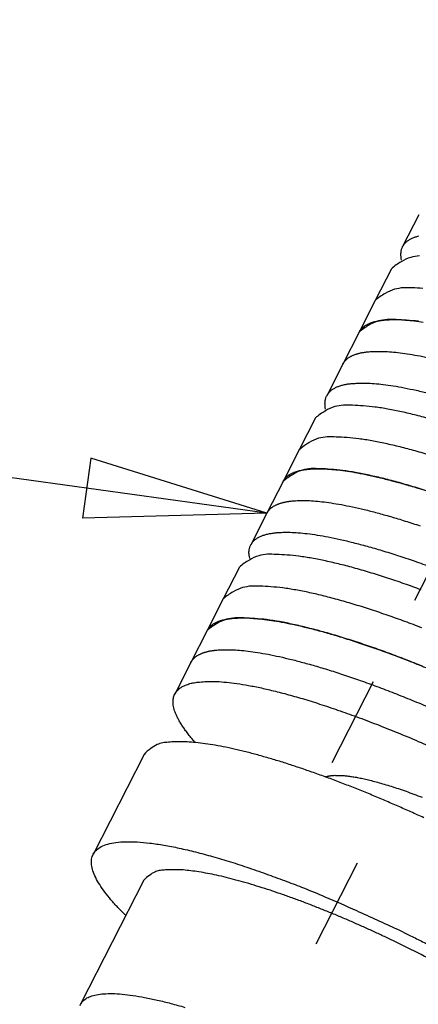
# Model space of a CAD drawing. Extents: x 0.8 to 33.8, y 0.5 to 21.5.
# Drawn here: x 4.8 to 5.2, y 15.1 to 16.1 of the extents above; entities that cross this region are included whole.
import ezdxf

# ---------------------------------------------------------------- set-up
doc = ezdxf.new("R2010")
doc.units = 0
doc.header["$MEASUREMENT"] = 0
for name, pattern in [('HIDDEN', [0.1875, 0.0625, -0.0625, 0.0625]), ('HIDDENNEW0', [0.1875, 0.0625, -0.0625, 0.0625]), ('PHANTOM', [1.1875, 0.375, -0.0625, 0.125, -0.0625, 0.125, -0.0625, 0.375])]:
    doc.linetypes.add(name, pattern=pattern)
for name, color, linetype in [('DIM', 2, 'CONTINUOUS'), ('HID_EXTRA', 40, 'HIDDEN'), ('OBJ', 7, 'HIDDENNEW0')]:
    doc.layers.add(name, color=color, linetype=linetype)

# ---------------------------------------------------------------- blocks, each defined once
blk = doc.blocks.new('*D384')
at = {"layer": 'DIM', "color": 2, "linetype": 'Continuous'}
for p, q in [((5.0672, 15.6044), (3.3934, 15.8364)), ((4.8736, 15.6649), (4.8645, 15.5988)), ((5.0672, 15.6044), (4.8736, 15.6649)), ((5.0672, 15.6044), (4.8645, 15.5988))]:
    blk.add_line(p, q, dxfattribs=at)

msp = doc.modelspace()

# ---------------------------------------------------------------- linework, layer by layer
at = {"layer": 'DIM', "color": 2, "linetype": 'PHANTOM'}
msp.add_circle((5.9573, 16.6067), 2.4219, dxfattribs=at)
at = {"layer": 'HID_EXTRA', "color": 40, "linetype": 'HIDDEN'}
for p, q in [((6.1829, 17.3795), (5.0997, 15.2542)), ((5.1665, 15.2202), (4.9542, 14.8036))]:
    msp.add_line(p, q, dxfattribs=at)
at = {"layer": 'OBJ', "color": 7, "linetype": 'Continuous'}
for p, q in [((5.2341, 15.9319), (5.2163, 15.8971)), ((5.2039, 15.8727), (5.1861, 15.8378)), ((5.1861, 15.8378), (5.1684, 15.803)), ((5.1684, 15.803), (5.1506, 15.7681)), ((5.1506, 15.7681), (5.1329, 15.7333)), ((5.1204, 15.7089), (5.1027, 15.6741)), ((5.1027, 15.6741), (5.0849, 15.6392)), ((5.0849, 15.6392), (5.0672, 15.6044)), ((5.0672, 15.6044), (5.0494, 15.5695)), ((5.037, 15.5452), (5.0192, 15.5103)), ((5.0192, 15.5103), (5.0015, 15.4755)), ((5.0015, 15.4755), (4.9837, 15.4406)), ((4.9837, 15.4406), (4.966, 15.4058)), ((4.9322, 15.3396), (4.8763, 15.2298)), ((4.932, 15.2015), (4.8626, 15.0654))]:
    msp.add_line(p, q, dxfattribs=at)
for points in [[(5.2152, 15.8823), (5.2148, 15.8842, -0.014528), (5.2145, 15.8861, -0.016096), (5.2144, 15.8879, -0.017562), (5.2144, 15.8896, -0.018662), (5.2146, 15.8912, -0.019847), (5.2148, 15.8928, -0.020848), (5.2152, 15.8943, -0.02171), (5.2157, 15.8957, -0.022175), (5.2163, 15.8971, -0.022402), (5.2171, 15.8984, -0.022214), (5.2179, 15.8996, -0.021745), (5.2189, 15.9008, -0.020933), (5.22, 15.9019, -0.019951), (5.2211, 15.9029, -0.018802), (5.2224, 15.9038, -0.017519), (5.2238, 15.9047, -0.016156), (5.2252, 15.9055, -0.015018), (5.2268, 15.9063, -0.014033), (5.2284, 15.907, -0.012549), (5.2302, 15.9076, -0.010858), (5.2319, 15.9082, -0.01089), (5.2339, 15.9087, -0.011624)], [(5.2347, 15.8868, 0.023308), (5.2252, 15.8852, 0.066993), (5.2148, 15.8804, 0.055781), (5.2039, 15.8727, 0.036778)], [(5.2385, 15.8511, 0.012812), (5.2269, 15.8517, 0.005677), (5.2169, 15.8519, 0.02331), (5.2074, 15.8503, 0.066999), (5.1971, 15.8455, 0.055788), (5.1861, 15.8378, 0.036782)], [(5.2338, 15.815, 0.013226), (5.2207, 15.8162, 0.012812), (5.2091, 15.8169, 0.005677), (5.1992, 15.8171, 0.02331), (5.1897, 15.8155, 0.066998), (5.1793, 15.8107, 0.055784), (5.1684, 15.803, 0.036779)], [(5.1684, 15.803), (5.1689, 15.8039, -0.015265), (5.1694, 15.8048, -0.015407), (5.1701, 15.8056, -0.015228), (5.1707, 15.8064, -0.01474), (5.1714, 15.8072, -0.014249), (5.1722, 15.808, -0.013725), (5.173, 15.8087, -0.013153), (5.1739, 15.8094, -0.012532), (5.1748, 15.81, -0.011907), (5.1758, 15.8106, -0.011279), (5.1768, 15.8112, -0.010659), (5.1779, 15.8118, -0.010048), (5.179, 15.8123, -0.009474), (5.1801, 15.8128, -0.00893), (5.1813, 15.8132, -0.008383), (5.1825, 15.8137, -0.007844), (5.1838, 15.8141, -0.007438), (5.1851, 15.8145, -0.007121), (5.1865, 15.8148, -0.006529), (5.1879, 15.8151, -0.005788), (5.1893, 15.8154, -0.005985), (5.1907, 15.8157, -0.006618), (5.1923, 15.8159, -0.004799), (5.1938, 15.8161, -0.001764), (5.1951, 15.8163, -0.006175), (5.1969, 15.8165, -0.009576), (5.1998, 15.8167, -0.0044), (5.2035, 15.8169, -0.002288)], [(5.2035, 15.8169), (5.2111, 15.8169, -0.015143), (5.2195, 15.8164, -0.011744), (5.2288, 15.8156, -0.009833), (5.239, 15.8142, -0.009035)], [(5.1506, 15.7682), (5.1511, 15.7691, -0.015264), (5.1517, 15.7699, -0.015405), (5.1523, 15.7708, -0.015225), (5.153, 15.7716, -0.014736), (5.1537, 15.7724, -0.014244), (5.1545, 15.7731, -0.01372), (5.1553, 15.7738, -0.013147), (5.1561, 15.7745, -0.012525), (5.1571, 15.7752, -0.011901), (5.158, 15.7758, -0.011272), (5.159, 15.7764, -0.010652), (5.1601, 15.7769, -0.010042), (5.1612, 15.7775, -0.009467), (5.1624, 15.7779, -0.008924), (5.1636, 15.7784, -0.008378), (5.1648, 15.7788, -0.007838), (5.1661, 15.7792, -0.007433), (5.1674, 15.7796, -0.007116), (5.1687, 15.78, -0.006525), (5.1701, 15.7803, -0.005784), (5.1715, 15.7806, -0.005981), (5.173, 15.7808, -0.006614), (5.1745, 15.7811, -0.004796), (5.176, 15.7813, -0.001763), (5.1773, 15.7815, -0.006171), (5.1791, 15.7816, -0.00957), (5.182, 15.7818, -0.004397), (5.1858, 15.782, -0.002286)], [(5.1858, 15.782), (5.1933, 15.782, -0.015143), (5.2017, 15.7816, -0.011744), (5.211, 15.7807, -0.009833), (5.2213, 15.7794, -0.009035), (5.2324, 15.7775, -0.00804), (5.2446, 15.7751, -0.007218)], [(5.1317, 15.7185), (5.1313, 15.7205, -0.014531), (5.1311, 15.7223, -0.016099), (5.131, 15.7241, -0.017566), (5.131, 15.7258, -0.018665), (5.1311, 15.7275, -0.019851), (5.1314, 15.729, -0.020852), (5.1318, 15.7306, -0.021713), (5.1323, 15.732, -0.022179), (5.1329, 15.7333, -0.022404), (5.1336, 15.7346, -0.022216), (5.1345, 15.7359, -0.021746), (5.1354, 15.737, -0.020934), (5.1365, 15.7381, -0.019951), (5.1377, 15.7391, -0.018801), (5.1389, 15.7401, -0.017518), (5.1403, 15.741, -0.016154), (5.1418, 15.7418, -0.015016), (5.1433, 15.7426, -0.014031), (5.145, 15.7433, -0.012547), (5.1467, 15.7439, -0.010856), (5.1485, 15.7445, -0.010888), (5.1504, 15.745, -0.011622), (5.1524, 15.7455, -0.008224), (5.1544, 15.7459, -0.003083), (5.1562, 15.7462, -0.010124), (5.1587, 15.7465, -0.014949), (5.1627, 15.7468, -0.006664), (5.168, 15.7472, -0.00343)], [(5.168, 15.7472), (5.176, 15.7472, -0.016049), (5.185, 15.7467, -0.012274), (5.195, 15.7457, -0.010187), (5.206, 15.7442, -0.009329), (5.2181, 15.742, -0.008262), (5.2312, 15.7393, -0.007389), (5.2454, 15.7359, -0.006597)], [(5.248, 15.7075, 0.006036), (5.2312, 15.7119, 0.006685), (5.2152, 15.7157, 0.007194), (5.2001, 15.7187, 0.009195), (5.1859, 15.7209, 0.013226), (5.1728, 15.7221, 0.012811), (5.1612, 15.7228, 0.005676), (5.1512, 15.723, 0.023308), (5.1417, 15.7214, 0.066991), (5.1314, 15.7166, 0.055778), (5.1204, 15.7089, 0.036776)], [(5.2477, 15.6676, 0.005253), (5.2302, 15.6727, 0.006036), (5.2135, 15.6771, 0.006685), (5.1974, 15.6808, 0.007195), (5.1823, 15.6839, 0.009195), (5.1681, 15.686, 0.013226), (5.155, 15.6873, 0.012812), (5.1434, 15.688, 0.005677), (5.1335, 15.6882, 0.02331), (5.124, 15.6866, 0.066997), (5.1136, 15.6818, 0.055785), (5.1027, 15.6741, 0.03678)], [(5.2478, 15.6272, 0.004703), (5.2299, 15.6328, 0.005253), (5.2125, 15.6379, 0.006037), (5.1957, 15.6423, 0.006685), (5.1797, 15.646, 0.007195), (5.1646, 15.649, 0.009195), (5.1504, 15.6512, 0.013226), (5.1373, 15.6525, 0.012812), (5.1256, 15.6532, 0.005677), (5.1157, 15.6533, 0.02331), (5.1062, 15.6517, 0.066996), (5.0959, 15.6469, 0.055782), (5.0849, 15.6392, 0.036777)], [(5.0849, 15.6392), (5.0854, 15.6401, -0.015259), (5.086, 15.641, -0.015401), (5.0866, 15.6419, -0.015222), (5.0873, 15.6427, -0.014734), (5.088, 15.6435, -0.014244), (5.0888, 15.6442, -0.013721), (5.0896, 15.6449, -0.013149), (5.0904, 15.6456, -0.012529), (5.0914, 15.6463, -0.011905), (5.0923, 15.6469, -0.011277), (5.0934, 15.6475, -0.010657), (5.0944, 15.648, -0.010047), (5.0955, 15.6485, -0.009473), (5.0967, 15.649, -0.008929), (5.0979, 15.6495, -0.008383), (5.0991, 15.6499, -0.007843), (5.1004, 15.6503, -0.007438), (5.1017, 15.6507, -0.007121), (5.103, 15.6511, -0.006529), (5.1044, 15.6514, -0.005788), (5.1058, 15.6517, -0.005985), (5.1073, 15.6519, -0.006619), (5.1088, 15.6522, -0.0048), (5.1103, 15.6524, -0.001764), (5.1116, 15.6526, -0.006176), (5.1134, 15.6527, -0.009578), (5.1163, 15.6529, -0.004401), (5.1201, 15.6531, -0.002288)], [(5.1201, 15.6531), (5.1276, 15.6531, -0.015143), (5.136, 15.6527, -0.011744), (5.1454, 15.6518, -0.009833), (5.1556, 15.6505, -0.009035), (5.1667, 15.6486, -0.00804), (5.1789, 15.6462, -0.007218), (5.192, 15.6432, -0.006466), (5.206, 15.6396, -0.005946), (5.2209, 15.6355, -0.005427), (5.2368, 15.6307, -0.005048)], [(5.0672, 15.6044), (5.0677, 15.6053, -0.015273), (5.0682, 15.6062, -0.015413), (5.0688, 15.607, -0.015233), (5.0695, 15.6078, -0.014743), (5.0702, 15.6086, -0.01425), (5.071, 15.6094, -0.013725), (5.0718, 15.6101, -0.013151), (5.0727, 15.6108, -0.012529), (5.0736, 15.6114, -0.011904), (5.0746, 15.612, -0.011274), (5.0756, 15.6126, -0.010653), (5.0767, 15.6132, -0.010043), (5.0778, 15.6137, -0.009468), (5.0789, 15.6142, -0.008924), (5.0801, 15.6147, -0.008377), (5.0813, 15.6151, -0.007838), (5.0826, 15.6155, -0.007432), (5.0839, 15.6159, -0.007115), (5.0853, 15.6162, -0.006523), (5.0866, 15.6165, -0.005783), (5.0881, 15.6168, -0.00598), (5.0895, 15.6171, -0.006612), (5.0911, 15.6173, -0.004795), (5.0925, 15.6175, -0.001762), (5.0939, 15.6177, -0.006169), (5.0957, 15.6179, -0.009567), (5.0985, 15.6181, -0.004396), (5.1023, 15.6183, -0.002286)], [(5.1023, 15.6183), (5.1099, 15.6183, -0.015143), (5.1183, 15.6179, -0.011743), (5.1276, 15.617, -0.009833), (5.1378, 15.6156, -0.009035), (5.149, 15.6138, -0.008039), (5.1611, 15.6113, -0.007217), (5.1742, 15.6084, -0.006465), (5.1882, 15.6048, -0.005946), (5.2032, 15.6006, -0.005426), (5.219, 15.5958, -0.005047), (5.2357, 15.5904, -0.004673)], [(5.0483, 15.5548), (5.0479, 15.5567, -0.014529), (5.0476, 15.5586, -0.016098), (5.0475, 15.5604, -0.017564), (5.0475, 15.5621, -0.018664), (5.0477, 15.5637, -0.019849), (5.0479, 15.5653, -0.020851), (5.0483, 15.5668, -0.021712), (5.0488, 15.5682, -0.022178), (5.0494, 15.5696, -0.022404), (5.0502, 15.5709, -0.022215), (5.051, 15.5721, -0.021746), (5.052, 15.5733, -0.020934), (5.053, 15.5743, -0.019952), (5.0542, 15.5754, -0.018802), (5.0555, 15.5763, -0.017519), (5.0569, 15.5772, -0.016155), (5.0583, 15.578, -0.015018), (5.0599, 15.5788, -0.014033), (5.0615, 15.5795, -0.012548), (5.0632, 15.5801, -0.010857), (5.065, 15.5807, -0.010889), (5.0669, 15.5812, -0.011623), (5.069, 15.5817, -0.008225), (5.0709, 15.5821, -0.003084), (5.0728, 15.5824, -0.010124), (5.0752, 15.5828, -0.01495), (5.0792, 15.5831, -0.006664), (5.0846, 15.5834, -0.00343)], [(5.0846, 15.5834), (5.0926, 15.5834, -0.016049), (5.1015, 15.5829, -0.012274), (5.1115, 15.5819, -0.010187), (5.1225, 15.5804, -0.009329), (5.1346, 15.5783, -0.008262), (5.1478, 15.5755, -0.007389), (5.162, 15.5721, -0.006597), (5.1772, 15.5681, -0.006056), (5.1935, 15.5634, -0.005518), (5.2108, 15.558, -0.00513), (5.229, 15.5519, -0.004749), (5.248, 15.5451, -0.004478)], [(5.2365, 15.5203, 0.00396), (5.2181, 15.5269, 0.004287), (5.1998, 15.5331, 0.004702), (5.182, 15.5387, 0.005253), (5.1645, 15.5438, 0.006036), (5.1478, 15.5482, 0.006685), (5.1317, 15.5519, 0.007195), (5.1166, 15.5549, 0.009195), (5.1024, 15.5571, 0.013226), (5.0893, 15.5584, 0.012812), (5.0777, 15.5591, 0.005677), (5.0678, 15.5593, 0.02331), (5.0583, 15.5577, 0.066997), (5.0479, 15.5529, 0.055785), (5.037, 15.5452, 0.03678)], [(5.2373, 15.4785, 0.003641), (5.2188, 15.4855, 0.00396), (5.2003, 15.4921, 0.004287), (5.1821, 15.4982, 0.004703), (5.1642, 15.5039, 0.005253), (5.1468, 15.5089, 0.006037), (5.13, 15.5134, 0.006685), (5.114, 15.5171, 0.007195), (5.0989, 15.5201, 0.009195), (5.0847, 15.5223, 0.013226), (5.0716, 15.5236, 0.012812), (5.0599, 15.5242, 0.005677), (5.05, 15.5244, 0.02331), (5.0405, 15.5228, 0.066995), (5.0302, 15.518, 0.055782), (5.0192, 15.5103, 0.036777)], [(5.2381, 15.4364, 0.003404), (5.2196, 15.4437, 0.003641), (5.201, 15.4507, 0.003959), (5.1826, 15.4573, 0.004286), (5.1643, 15.4634, 0.004702), (5.1465, 15.469, 0.005252), (5.129, 15.4741, 0.006036), (5.1122, 15.4785, 0.006684), (5.0962, 15.4823, 0.007194), (5.0811, 15.4853, 0.009194), (5.0669, 15.4875, 0.013225), (5.0538, 15.4887, 0.012811), (5.0422, 15.4894, 0.005676), (5.0323, 15.4896, 0.023308), (5.0228, 15.488, 0.066993), (5.0124, 15.4832, 0.055786), (5.0015, 15.4755, 0.036782)], [(5.0015, 15.4755), (5.002, 15.4764, -0.015279), (5.0025, 15.4773, -0.015419), (5.0032, 15.4781, -0.015239), (5.0038, 15.4789, -0.014749), (5.0045, 15.4797, -0.014256), (5.0053, 15.4805, -0.013731), (5.0061, 15.4812, -0.013157), (5.007, 15.4819, -0.012535), (5.0079, 15.4825, -0.011909), (5.0089, 15.4831, -0.011279), (5.0099, 15.4837, -0.010658), (5.011, 15.4843, -0.010047), (5.0121, 15.4848, -0.009471), (5.0132, 15.4853, -0.008927), (5.0144, 15.4857, -0.00838), (5.0156, 15.4862, -0.00784), (5.0169, 15.4866, -0.007434), (5.0182, 15.487, -0.007117), (5.0196, 15.4873, -0.006525), (5.0209, 15.4876, -0.005784), (5.0224, 15.4879, -0.005981), (5.0238, 15.4882, -0.006614), (5.0254, 15.4884, -0.004796), (5.0268, 15.4886, -0.001762), (5.0282, 15.4888, -0.006171), (5.03, 15.489, -0.009568), (5.0328, 15.4892, -0.004396), (5.0366, 15.4894, -0.002286)], [(5.0366, 15.4894), (5.0442, 15.4894, -0.015144), (5.0526, 15.4889, -0.011744), (5.0619, 15.4881, -0.009834), (5.0721, 15.4867, -0.009035), (5.0833, 15.4848, -0.00804), (5.0954, 15.4824, -0.007218), (5.1085, 15.4794, -0.006466), (5.1225, 15.4759, -0.005947), (5.1375, 15.4717, -0.005427), (5.1533, 15.4669, -0.005048), (5.17, 15.4615, -0.004673), (5.1875, 15.4555, -0.004404), (5.2058, 15.4489, -0.004137), (5.2247, 15.4417, -0.003943), (5.2442, 15.4339, -0.003754)], [(4.9837, 15.4406), (4.9842, 15.4416, -0.015267), (4.9848, 15.4424, -0.015407), (4.9854, 15.4433, -0.015227), (4.9861, 15.4441, -0.014737), (4.9868, 15.4449, -0.014245), (4.9875, 15.4456, -0.013721), (4.9884, 15.4463, -0.013147), (4.9892, 15.447, -0.012526), (4.9902, 15.4477, -0.011901), (4.9911, 15.4483, -0.011272), (4.9921, 15.4489, -0.010652), (4.9932, 15.4494, -0.010042), (4.9943, 15.4499, -0.009467), (4.9955, 15.4504, -0.008923), (4.9966, 15.4509, -0.008377), (4.9979, 15.4513, -0.007837), (4.9991, 15.4517, -0.007432), (5.0005, 15.4521, -0.007115), (5.0018, 15.4525, -0.006524), (5.0032, 15.4528, -0.005783), (5.0046, 15.4531, -0.00598), (5.0061, 15.4533, -0.006613), (5.0076, 15.4536, -0.004795), (5.0091, 15.4538, -0.001762), (5.0104, 15.454, -0.00617), (5.0122, 15.4541, -0.009568), (5.0151, 15.4543, -0.004396), (5.0189, 15.4545, -0.002286)], [(5.0189, 15.4545), (5.0264, 15.4545, -0.015143), (5.0348, 15.4541, -0.011743), (5.0441, 15.4532, -0.009833), (5.0544, 15.4519, -0.009035), (5.0655, 15.45, -0.008039), (5.0777, 15.4476, -0.007217), (5.0907, 15.4446, -0.006465), (5.1048, 15.441, -0.005946), (5.1197, 15.4369, -0.005426), (5.1356, 15.4321, -0.005047), (5.1523, 15.4267, -0.004673), (5.1698, 15.4207, -0.004404), (5.1881, 15.4141, -0.004136), (5.207, 15.4069, -0.003943), (5.2265, 15.3991, -0.003754), (5.2464, 15.3908, -0.003618)], [(4.9885, 15.3526), (4.9846, 15.3571, -0.006701), (4.9811, 15.3614, -0.007534), (4.9779, 15.3656, -0.008441), (4.9751, 15.3696, -0.00936), (4.9726, 15.3735, -0.010536), (4.9704, 15.3773, -0.011848), (4.9685, 15.3808, -0.013479), (4.967, 15.3842, -0.01526), (4.9658, 15.3875, -0.017467), (4.9649, 15.3906, -0.019819), (4.9643, 15.3935, -0.022617), (4.9641, 15.3962, -0.025382), (4.9641, 15.3988, -0.028387), (4.9644, 15.4013, -0.030897), (4.965, 15.4035, -0.032884), (4.9659, 15.4056, -0.033564), (4.967, 15.4076, -0.033636), (4.9684, 15.4094, -0.032727), (4.97, 15.411, -0.029766), (4.9719, 15.4125, -0.025602), (4.9739, 15.4138, -0.024922), (4.9763, 15.415, -0.025368), (4.9789, 15.416, -0.017278), (4.9815, 15.4169, -0.006651), (4.9839, 15.4177, -0.019668), (4.9874, 15.4183, -0.026611), (4.9932, 15.419, -0.011208), (5.0011, 15.4197, -0.005653)], [(5.0011, 15.4197), (5.0099, 15.4197, -0.017668), (5.0199, 15.419, -0.013186), (5.0312, 15.4178, -0.010776), (5.0436, 15.4159, -0.009814), (5.0574, 15.4133, -0.008623), (5.0724, 15.4099, -0.007665), (5.0888, 15.4057, -0.006807), (5.1063, 15.4008, -0.006234), (5.1251, 15.3949, -0.005668), (5.1449, 15.3883, -0.005268), (5.1658, 15.3809, -0.004881), (5.1877, 15.3726, -0.004612), (5.2103, 15.3636, -0.004353), (5.2335, 15.3539, -0.004173), (5.2572, 15.3435, -0.00401)], [(5.2394, 15.2701, 0.002212), (5.2254, 15.2764, 0.002209), (5.2113, 15.2827, 0.002367), (5.1969, 15.2889, 0.00248), (5.1824, 15.295, 0.002594), (5.1678, 15.3009, 0.002713), (5.1532, 15.3067, 0.00288), (5.1385, 15.3123, 0.003049), (5.1239, 15.3176, 0.00326), (5.1094, 15.3227, 0.003485), (5.0951, 15.3275, 0.003764), (5.081, 15.332, 0.00408), (5.0671, 15.3361, 0.004469), (5.0537, 15.3399, 0.004903), (5.0407, 15.3432, 0.005407), (5.0282, 15.3461, 0.006098), (5.0162, 15.3486, 0.007022), (5.0048, 15.3505, 0.007835), (4.9941, 15.352, 0.008437), (4.9842, 15.353, 0.010756), (4.975, 15.3535, 0.015306), (4.9665, 15.3534, 0.014698), (4.959, 15.3529, 0.006484), (4.9527, 15.3523, 0.025939), (4.9465, 15.3503, 0.068578), (4.9397, 15.346, 0.050409), (4.9322, 15.3396, 0.031293)], [(5.1314, 15.3149), (5.1317, 15.315, -0.003716), (5.132, 15.3151, -0.003654), (5.1324, 15.3152, -0.003563), (5.1327, 15.3153, -0.003448), (5.133, 15.3154, -0.003345), (5.1333, 15.3155, -0.003251), (5.1337, 15.3156, -0.003159), (5.134, 15.3156, -0.003067), (5.1343, 15.3157, -0.002981), (5.1347, 15.3158, -0.002897), (5.135, 15.3159, -0.002815), (5.1354, 15.3159, -0.002735), (5.1357, 15.316, -0.002662), (5.1361, 15.3161, -0.002593), (5.1365, 15.3161, -0.002516), (5.1368, 15.3162, -0.002434), (5.1372, 15.3162, -0.002389), (5.1376, 15.3163, -0.002369), (5.138, 15.3163, -0.002244), (5.1383, 15.3164, -0.002048), (5.1387, 15.3164, -0.002195), (5.1391, 15.3164, -0.002529), (5.1395, 15.3165, -0.001882), (5.1399, 15.3165, -0.000671), (5.1403, 15.3165, -0.002545), (5.1407, 15.3166, -0.004172), (5.1414, 15.3166, -0.001983), (5.1424, 15.3166, -0.001042)], [(5.1424, 15.3166), (5.1459, 15.3166, -0.014084), (5.1499, 15.3165, -0.011104), (5.1542, 15.3161, -0.009396), (5.1589, 15.3155, -0.008669), (5.1641, 15.3147, -0.007759), (5.1696, 15.3136, -0.006999), (5.1756, 15.3124, -0.006297), (5.182, 15.3108, -0.005805), (5.1888, 15.309, -0.00531), (5.196, 15.3069, -0.004945), (5.2037, 15.3046, -0.004581), (5.2116, 15.302, -0.004316), (5.22, 15.2991, -0.004049), (5.2286, 15.2959, -0.003854), (5.2376, 15.2925, -0.00366)], [(4.9122, 15.1626), (4.9036, 15.1714, -0.011191), (4.8959, 15.18, -0.012307), (4.8892, 15.1884, -0.014651), (4.8835, 15.1966, -0.019516), (4.8791, 15.2044, -0.026231), (4.8761, 15.2117, -0.035621), (4.8746, 15.2185, -0.049387), (4.8746, 15.2246, -0.067156), (4.8764, 15.23, -0.082232), (4.8799, 15.2346, -0.083186), (4.8852, 15.2383, -0.068183), (4.8924, 15.2411, -0.050898), (4.9013, 15.2429, -0.036349), (4.9121, 15.2437, -0.026832), (4.9245, 15.2435, -0.020041), (4.9385, 15.2422, -0.0156), (4.954, 15.2399, -0.012497), (4.9708, 15.2367, -0.010393), (4.9888, 15.2325, -0.008535), (5.0076, 15.2274, -0.006996), (5.0271, 15.2216, -0.006531), (5.0475, 15.215, -0.006511), (5.0688, 15.2075, -0.00473), (5.089, 15.2001, -0.002198), (5.1075, 15.1931, -0.005314), (5.1308, 15.1834, -0.007866), (5.1655, 15.1681, -0.003909), (5.2105, 15.1476, -0.002164)], [(5.2105, 15.1329), (5.1993, 15.1382, 0.00234), (5.1879, 15.1435, 0.002212), (5.1763, 15.1488, 0.002209), (5.1645, 15.154, 0.002367), (5.1526, 15.1592, 0.002481), (5.1405, 15.1643, 0.002595), (5.1283, 15.1692, 0.002714), (5.1161, 15.1741, 0.002881), (5.1039, 15.1787, 0.003049), (5.0917, 15.1832, 0.00326), (5.0796, 15.1874, 0.003486), (5.0677, 15.1914, 0.003765), (5.0559, 15.1951, 0.00408), (5.0444, 15.1986, 0.00447), (5.0332, 15.2017, 0.004904), (5.0224, 15.2045, 0.005408), (5.0119, 15.2069, 0.006099), (5.0019, 15.2089, 0.007024), (4.9925, 15.2106, 0.007836), (4.9836, 15.2118, 0.008439), (4.9753, 15.2127, 0.010757), (4.9676, 15.213, 0.015308), (4.9605, 15.2129, 0.014699), (4.9543, 15.2126, 0.006485), (4.949, 15.212, 0.025941), (4.9439, 15.2104, 0.068578), (4.9382, 15.2068, 0.050405), (4.932, 15.2015, 0.031289)], [(5.2105, 15.1476), (5.2234, 15.1413, -0.00222), (5.2365, 15.1348, -0.002068), (5.2498, 15.128, -0.002031), (5.2634, 15.121, -0.002135), (5.2771, 15.1137, -0.002193), (5.291, 15.1062, -0.002248), (5.305, 15.0985, -0.002302), (5.3191, 15.0906, -0.00239), (5.3331, 15.0824, -0.002469), (5.3472, 15.0741, -0.002575), (5.3611, 15.0657, -0.00268), (5.375, 15.0571, -0.002816)], [(5.3467, 15.058, 0.003348), (5.333, 15.0665, 0.003395), (5.319, 15.0749, 0.00367), (5.3046, 15.0832, 0.002824), (5.2911, 15.091, 0.001297), (5.2788, 15.0979, 0.003464), (5.2634, 15.1061, 0.005559), (5.2403, 15.1179, 0.002877), (5.2105, 15.1329, 0.001617)], [(4.8621, 15.0641, -0.076297), (4.8644, 15.0681, -0.082), (4.8682, 15.0714, -0.072805), (4.8734, 15.0739, -0.055455), (4.88, 15.0757, -0.040854), (4.888, 15.0767, -0.029659), (4.8974, 15.077, -0.0224), (4.9081, 15.0764, -0.017148), (4.9199, 15.075, -0.013621), (4.9329, 15.0728, -0.011118), (4.9468, 15.0698, -0.009384), (4.9616, 15.0662, -0.007809), (4.9771, 15.0619, -0.006463)]]:
    msp.add_lwpolyline(points, format="xyb", dxfattribs=at)

# ---------------------------------------------------------------- block references
at = {"layer": 'DIM', "color": 2}
msp.add_blockref('*D384', (0, 0), dxfattribs=at)

doc.saveas('drawing.dxf')
